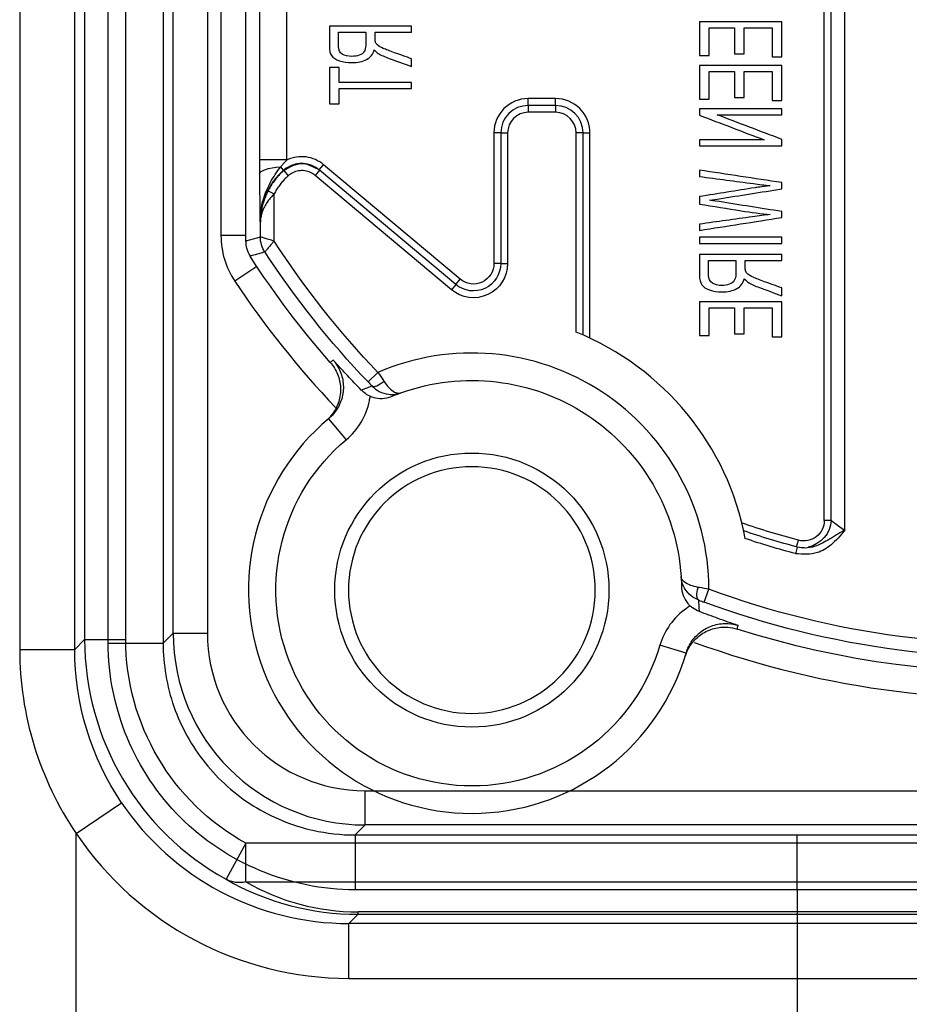
# Model space of a CAD drawing. Units: inches. Extents: x -2.46 to 2.42, y -3.39 to 1.55.
# Drawn here: x -1.46 to -0.81, y -0.92 to -0.2 of the extents above; entities that cross this region are included whole.
import ezdxf

# ---------------------------------------------------------------- set-up
doc = ezdxf.new("R2010")
doc.units = ezdxf.units.IN
doc.header["$MEASUREMENT"] = 0
doc.layers.add('ORTHO$3', color=7, linetype='CONTINUOUS', true_color=0xffffff)
doc.layers.add('TOP$1', color=7, linetype='CONTINUOUS', true_color=0xffffff)

msp = doc.modelspace()

# ---------------------------------------------------------------- linework, layer by layer
at = {"layer": 'ORTHO$3', "color": 155, "linetype": 'Continuous'}
for p, q in [((-1.41454, 0.64237), (-1.41454, -0.65414)), ((-1.38454, -0.65414), (-1.38454, 0.64237)), ((-1.46192, 0.52769), (-1.46192, -0.66138)), ((-1.42179, -0.66138), (-1.42179, 0.52769)), ((-1.3151, 0.3298), (-1.3151, -0.35941)), ((-0.86997, -0.56725), (-0.86997, 0.14065)), ((-0.85997, -0.57441), (-0.85997, 0.14066)), ((-0.87497, -0.56725), (-0.87497, 0.12578)), ((-1.28701, 0.10448), (-1.28701, -0.30423)), ((-1.26701, -0.30427), (-1.26701, 0.10448)), ((-1.29705, -0.36365), (-1.29705, 0.1004)), ((-1.09097, -0.26452), (-1.09097, -0.25952)), ((-1.07097, -0.25952), (-1.09097, -0.25952)), ((-1.09097, -0.26452), (-1.09097, -0.26952)), ((-1.07097, -0.26452), (-1.09097, -0.26452)), ((-1.07097, -0.26452), (-1.07097, -0.25952)), ((-1.07097, -0.26452), (-1.07097, -0.26952)), ((-1.07097, -0.26952), (-1.09097, -0.26952)), ((-1.11097, -0.28452), (-1.11597, -0.28452)), ((-1.11597, -0.28452), (-1.11597, -0.37981)), ((-1.11097, -0.28452), (-1.10597, -0.28452)), ((-1.11097, -0.28452), (-1.11097, -0.37981)), ((-1.10597, -0.28452), (-1.10597, -0.37981)), ((-1.05097, -0.28452), (-1.05597, -0.28452)), ((-1.05597, -0.42995), (-1.05597, -0.28452)), ((-1.05097, -0.28452), (-1.04597, -0.28452)), ((-1.05097, -0.43205), (-1.05097, -0.28452)), ((-1.04597, -0.43431), (-1.04597, -0.28452)), ((-1.24341, -0.31157), (-1.2402, -0.30774)), ((-1.14061, -0.3913), (-1.2402, -0.30774)), ((-1.26939, -0.3118), (-1.27154, -0.30933)), ((-1.26933, -0.31205), (-1.26602, -0.31579)), ((-1.24323, -0.31172), (-1.24645, -0.31555)), ((-1.14704, -0.39896), (-1.24645, -0.31555)), ((-1.24341, -0.31157), (-1.24323, -0.31172)), ((-1.14382, -0.39513), (-1.24323, -0.31172)), ((-1.28077, -0.3268), (-1.27631, -0.32907)), ((-1.27631, -0.36343), (-1.27631, -0.32907)), ((-1.28658, -0.34952), (-1.28631, -0.34952)), ((-1.28631, -0.36047), (-1.28631, -0.34952)), ((-1.29705, -0.35941), (-1.3151, -0.35941)), ((-1.11097, -0.37981), (-1.11597, -0.37981)), ((-1.11097, -0.37981), (-1.10597, -0.37981)), ((-1.28898, -0.38193), (-1.30507, -0.39263)), ((-1.14382, -0.39513), (-1.14061, -0.3913)), ((-1.14382, -0.39513), (-1.14704, -0.39896)), ((-1.20054, -0.45928), (-1.20776, -0.4662)), ((-1.23657, -0.49307), (-1.22375, -0.50842)), ((-0.86997, -0.56725), (-0.87497, -0.56725)), ((-0.89512, -0.58658), (-0.89383, -0.58175)), ((-0.89468, -0.58669), (-0.89597, -0.59153)), ((-0.89181, -0.58717), (-0.89468, -0.58669)), ((-0.96258, -0.62689), (-0.95911, -0.61751)), ((-1.41454, -0.65414), (-1.42179, -0.66138)), ((-1.41454, -0.65414), (-1.38454, -0.65414)), ((-0.97572, -0.66404), (-0.99491, -0.6584)), ((-1.46192, -0.66138), (-1.42179, -0.66138)), ((-1.42068, -0.7957), (-1.38754, -0.77332)), ((-1.42068, -1.04495), (-1.42068, -0.7957)), ((-1.29688, -0.80286), (-1.31141, -0.82911)), ((1.2542, -0.80286), (-1.29688, -0.80286)), ((-1.29688, -0.83105), (-1.29688, -0.80286)), ((-1.29688, -0.83105), (1.2542, -0.83105)), ((-1.2218, -0.86138), (-1.21507, -0.85465)), ((-1.21507, -0.85465), (-1.21507, -0.85284)), ((1.17239, -0.85284), (-1.21507, -0.85284)), ((-1.21507, -0.85465), (1.17239, -0.85465)), ((1.17912, -0.86138), (-1.2218, -0.86138)), ((-1.2218, -0.90138), (-1.2218, -0.86138)), ((-1.2218, -0.90138), (1.17912, -0.90138))]:
    msp.add_line(p, q, dxfattribs=at)
msp.add_circle((-1.13206, -0.61809), 0.1, dxfattribs=at)
at = {"layer": 'ORTHO$3', "color": 155, "linetype": 'Continuous', "extrusion": (-4.57562e-31, 1.22461e-16, -1)}
msp.add_circle((1.13206, -0.61809), 0.09, dxfattribs=at)
at = {"layer": 'ORTHO$3', "color": 155, "linetype": 'Continuous'}
for centre, radius, start, end in [((-1.09097, -0.28452), 0.025, 90, 180), ((-1.09097, -0.28452), 0.02, 90, 180), ((-1.07097, -0.28452), 0.025, 0, 90), ((-1.07097, -0.28452), 0.02, 0, 90), ((-1.09097, -0.28452), 0.015, 90, 180), ((-1.07097, -0.28452), 0.015, 0, 90), ((-0.73668, -0.01481), 0.68251, 213.61278, 223.52574), ((-1.13206, -0.61809), 0.20295, 10.66193, 67.97909), ((-1.13206, -0.61809), 0.17295, 0.19122, 113.32539), ((-1.13206, -0.61809), 0.16295, 129.89436, 343.62225), ((-0.73668, -0.01481), 0.68251, 250.01906, 300.83294)]:
    msp.add_arc(centre, radius, start, end, dxfattribs=at)
at = {"layer": 'ORTHO$3', "color": 155, "linetype": 'Continuous', "extrusion": (0, 0, -1)}
for centre, radius, start, end in [((0.73647, -0.01452), 0.64279, 316.21759, 327.12468), ((0.73647, -0.01452), 0.65279, 316.21759, 326.85854), ((0.73647, -0.01452), 0.66352, 318.7487, 327.14411), ((1.13097, -0.37981), 0.025, 180, 310), ((1.13097, -0.37981), 0.02, 180, 310), ((1.13097, -0.37981), 0.015, 180, 310), ((1.13206, -0.61809), 0.15295, 70.19636, 176.28703), ((1.13206, -0.61809), 0.14295, 196.37775, 50.10564), ((0.73647, -0.01452), 0.64279, 239.3534, 290.2658), ((0.88997, -0.56725), 0.015, 180, 284.92609), ((0.73954, -0.00296), 0.599, 284.92609, 289.05518), ((0.73647, -0.01452), 0.65279, 239.59326, 290.2658), ((0.73954, -0.00296), 0.604, 284.88349, 288.7572), ((0.73954, -0.00296), 0.609, 284.88347, 288.48341), ((0.73647, -0.01452), 0.66352, 246.762, 287.73469)]:
    msp.add_arc(centre, radius, start, end, dxfattribs=at)
for centre, major_axis, ratio, start_param, end_param in [((-1.26698, -0.31457), (0.02, 0.0001), 0.269823, 3.159719, 4.484056), ((-1.26635, -0.36058), (-0.0057, 0.01917), 0.999834, 4.427155, 5.001557), ((-1.19767, -0.46228), (-0.00722, -0.00692), 0.366526, 4.85163, 6.264426), ((-0.96301, -0.61608), (-0.00346, -0.00938), 0.366526, 0.018759, 1.431555), ((-1.21453, -0.65412), (0.12022, 0.12022), 0.999924, 2.861788, 3.926953), ((-1.29688, -0.80286), (0.01495, 0.02601), 0.807613, 2.522892, 3.121478)]:
    msp.add_ellipse(centre, major_axis=major_axis, ratio=ratio, start_param=start_param, end_param=end_param, dxfattribs=at)
at = {"layer": 'ORTHO$3', "color": 155, "linetype": 'Continuous'}
for centre, major_axis, ratio, start_param, end_param in [((-1.21453, -0.65412), (0.14143, 0.14143), 0.999947, 2.356233, 3.421397), ((-1.22178, -0.66137), (0.14144, 0.14144), 0.999893, 2.95018, 3.926953), ((-1.22178, -0.66137), (0.16972, 0.16972), 0.999924, 2.95018, 3.926953), ((-1.21088, -0.65047), (0.07958, 0.18899), 0.971161, 3.024188, 3.529744), ((-1.21088, -0.67866), (0.0681, 0.16128), 0.96621, 3.023424, 3.52898)]:
    msp.add_ellipse(centre, major_axis=major_axis, ratio=ratio, start_param=start_param, end_param=end_param, dxfattribs=at)
for points, knots in [([(-1.23599, -0.20661), (-1.23599, -0.21153), (-1.23599, -0.21646), (-1.23599, -0.22436), (-1.23545, -0.22662), (-1.23329, -0.22971), (-1.23138, -0.23094), (-1.22594, -0.2328), (-1.22291, -0.23325), (-1.21536, -0.23325), (-1.21177, -0.23249), (-1.20594, -0.22942), (-1.20408, -0.22706), (-1.2033, -0.22386)], [0, 0, 0, 0, 0.227856, 0.227856, 0.365043, 0.365043, 0.503382, 0.503382, 0.642288, 0.642288, 0.821252, 0.821252, 1, 1, 1, 1]), ([(-1.20951, -0.21102), (-1.20951, -0.21418), (-1.20951, -0.21734), (-1.20951, -0.22251), (-1.20988, -0.22409), (-1.21139, -0.22637), (-1.21258, -0.22723), (-1.21589, -0.2284), (-1.21768, -0.2287), (-1.22245, -0.2287), (-1.22478, -0.22813), (-1.22844, -0.22585), (-1.22936, -0.22404), (-1.22936, -0.21805), (-1.22936, -0.21454), (-1.22936, -0.21102)], [0, 0, 0, 0, 0.163749, 0.163749, 0.268006, 0.268006, 0.372808, 0.372808, 0.476922, 0.476922, 0.629786, 0.629786, 0.782651, 0.782651, 1, 1, 1, 1]), ([(-1.20234, -0.21859), (-1.20254, -0.21809), (-1.20264, -0.21727), (-1.20264, -0.21443), (-1.20264, -0.21273), (-1.20264, -0.21102)], [0, 0, 0, 0, 0.399399, 0.399399, 1, 1, 1, 1]), ([(-1.17599, -0.23043), (-1.18015, -0.22897), (-1.18431, -0.2275), (-1.19208, -0.22475), (-1.19482, -0.22367), (-1.19865, -0.22201), (-1.19998, -0.22126), (-1.20152, -0.21994), (-1.20205, -0.21927), (-1.20234, -0.21859)], [0, 0, 0, 0, 0.277814, 0.277814, 0.519184, 0.519184, 0.758932, 0.758932, 1, 1, 1, 1]), ([(-1.2003, -0.22652), (-1.19817, -0.22781), (-1.19551, -0.22903), (-1.18689, -0.23214), (-1.18143, -0.23404), (-1.17599, -0.23598)], [0, 0, 0, 0, 0.370076, 0.370076, 1, 1, 1, 1]), ([(-1.27154, -0.30933), (-1.271, -0.30869), (-1.27045, -0.30807), (-1.26894, -0.3064), (-1.26796, -0.30537), (-1.26701, -0.30431)], [0, 0, 0, 0, 0.369452, 0.369452, 1, 1, 1, 1]), ([(-1.25867, -0.30703), (-1.26019, -0.30722), (-1.26381, -0.30808), (-1.26731, -0.31005), (-1.26919, -0.31162), (-1.26939, -0.3118)], [0, 0, 0, 0, 0.384013, 0.932184, 1, 1, 1, 1]), ([(-1.24323, -0.31172), (-1.24759, -0.30935), (-1.25635, -0.30462), (-1.26499, -0.30956), (-1.26933, -0.31205)], [0, 0, 0, 0, 0.49824, 1, 1, 1, 1]), ([(-1.2402, -0.30774), (-1.24203, -0.3062), (-1.24596, -0.30375), (-1.25292, -0.30177), (-1.26002, -0.30183), (-1.26472, -0.30324), (-1.26693, -0.30427), (-1.26701, -0.30431)], [0, 0, 0, 0, 0.247546, 0.495092, 0.742638, 0.990184, 1, 1, 1, 1]), ([(-1.24341, -0.31157), (-1.24378, -0.31126), (-1.24587, -0.30962), (-1.25024, -0.30744), (-1.25524, -0.30675), (-1.25804, -0.30695), (-1.25867, -0.30703)], [0, 0, 0, 0, 0.087488, 0.486044, 0.882612, 1, 1, 1, 1]), ([(-1.28698, -0.31457), (-1.28696, -0.3196), (-1.28692, -0.32441), (-1.28683, -0.33241), (-1.28679, -0.33577), (-1.28669, -0.34256), (-1.28664, -0.34597), (-1.28658, -0.34941), (-1.28658, -0.34947), (-1.28658, -0.34952)], [0, 0, 0, 0, 0.373003, 0.373003, 0.669271, 0.669271, 0.994828, 0.994828, 1, 1, 1, 1]), ([(-1.28658, -0.34952), (-1.28658, -0.34942), (-1.28658, -0.34933), (-1.28656, -0.34374), (-1.28573, -0.3382), (-1.28289, -0.32866), (-1.28112, -0.32451), (-1.27683, -0.31664), (-1.27428, -0.31291), (-1.27154, -0.30933)], [0, 0, 0, 0, 0.00654, 0.00654, 0.38547, 0.38547, 0.691867, 0.691867, 1, 1, 1, 1]), ([(-0.96599, -0.31632), (-0.95288, -0.31806), (-0.93977, -0.31979), (-0.92253, -0.32207), (-0.91844, -0.32257), (-0.91438, -0.32297)], [0, 0, 0, 0, 0.760385, 0.760385, 1, 1, 1, 1]), ([(-0.91438, -0.32297), (-0.92079, -0.32384), (-0.92448, -0.32435), (-0.93898, -0.32667), (-0.95248, -0.32885), (-0.96599, -0.33101)], [0, 0, 0, 0, 0.067793, 0.067793, 1, 1, 1, 1]), ([(-0.95874, -0.33363), (-0.95598, -0.33327), (-0.95365, -0.33294), (-0.93647, -0.33016), (-0.92123, -0.32779), (-0.90599, -0.32537)], [0, 0, 0, 0, 0.113472, 0.113472, 1, 1, 1, 1]), ([(-0.96599, -0.33647), (-0.95586, -0.3381), (-0.94574, -0.33974), (-0.92809, -0.34258), (-0.921, -0.34349), (-0.91438, -0.34403)], [0, 0, 0, 0, 0.573684, 0.573684, 1, 1, 1, 1]), ([(-0.90599, -0.3419), (-0.92123, -0.3395), (-0.93646, -0.3371), (-0.95552, -0.3341), (-0.95787, -0.33373), (-0.95874, -0.33363)], [0, 0, 0, 0, 0.799396, 0.799396, 1, 1, 1, 1]), ([(-0.91438, -0.34403), (-0.91818, -0.34447), (-0.92252, -0.34503), (-0.94028, -0.34756), (-0.95314, -0.34931), (-0.96599, -0.3511)], [0, 0, 0, 0, 0.276592, 0.276592, 1, 1, 1, 1]), ([(-1.3151, -0.35941), (-1.3151, -0.36526), (-1.31423, -0.37117), (-1.31085, -0.38236), (-1.3083, -0.38776), (-1.30507, -0.39263)], [0, 0, 0, 0, 0.5, 0.5, 1, 1, 1, 1]), ([(-1.29705, -0.36365), (-1.29705, -0.36548), (-1.2968, -0.36732), (-1.29576, -0.37098), (-1.29493, -0.37283), (-1.29385, -0.3745)], [0, 0, 0, 0, 0.478757, 0.478757, 1, 1, 1, 1]), ([(-1.27631, -0.36343), (-1.27699, -0.36326), (-1.27833, -0.36291), (-1.28081, -0.36206), (-1.28356, -0.36131), (-1.28582, -0.36061), (-1.28615, -0.36052), (-1.28631, -0.36047)], [0, 0, 0, 0, 0.132443, 0.262843, 0.516085, 0.762968, 1, 1, 1, 1]), ([(-1.27631, -0.36343), (-1.27678, -0.36394), (-1.27772, -0.36496), (-1.27933, -0.36703), (-1.28122, -0.36917), (-1.28273, -0.37101), (-1.28295, -0.37127), (-1.28306, -0.3714)], [0, 0, 0, 0, 0.131786, 0.261912, 0.515577, 0.762796, 1, 1, 1, 1]), ([(-0.96599, -0.3732), (-0.96599, -0.37825), (-0.96599, -0.38331), (-0.96599, -0.39141), (-0.96545, -0.39372), (-0.96329, -0.3969), (-0.96138, -0.39816), (-0.95594, -0.40007), (-0.95291, -0.40053), (-0.94536, -0.40053), (-0.94177, -0.39975), (-0.93594, -0.3966), (-0.93408, -0.39418), (-0.9333, -0.3909)], [0, 0, 0, 0, 0.227881, 0.227881, 0.365082, 0.365082, 0.503422, 0.503422, 0.64232, 0.64232, 0.821272, 0.821272, 1, 1, 1, 1]), ([(-0.93951, -0.37773), (-0.93951, -0.38097), (-0.93951, -0.38421), (-0.93951, -0.38952), (-0.93988, -0.39114), (-0.94139, -0.39347), (-0.94258, -0.39435), (-0.94589, -0.39556), (-0.94768, -0.39587), (-0.95245, -0.39587), (-0.95478, -0.39528), (-0.95844, -0.39294), (-0.95936, -0.39108), (-0.95936, -0.38494), (-0.95936, -0.38133), (-0.95936, -0.37773)], [0, 0, 0, 0, 0.163726, 0.163726, 0.267969, 0.267969, 0.372766, 0.372766, 0.476886, 0.476886, 0.629761, 0.629761, 0.782636, 0.782636, 1, 1, 1, 1]), ([(-0.93234, -0.38549), (-0.93254, -0.38498), (-0.93264, -0.38414), (-0.93264, -0.38123), (-0.93264, -0.37948), (-0.93264, -0.37773)], [0, 0, 0, 0, 0.399399, 0.399399, 1, 1, 1, 1]), ([(-0.90599, -0.39764), (-0.91015, -0.39614), (-0.91431, -0.39463), (-0.92208, -0.39181), (-0.92482, -0.39071), (-0.92865, -0.389), (-0.92998, -0.38823), (-0.93152, -0.38688), (-0.93205, -0.38619), (-0.93234, -0.38549)], [0, 0, 0, 0, 0.277778, 0.277778, 0.519138, 0.519138, 0.758889, 0.758889, 1, 1, 1, 1]), ([(-0.9303, -0.39363), (-0.92817, -0.39495), (-0.92551, -0.3962), (-0.91689, -0.39939), (-0.91143, -0.40135), (-0.90599, -0.40333)], [0, 0, 0, 0, 0.370095, 0.370095, 1, 1, 1, 1]), ([(-1.23532, -0.45202), (-1.23311, -0.45455), (-1.2313, -0.45749), (-1.22879, -0.46372), (-1.22806, -0.46709), (-1.22775, -0.4738), (-1.22818, -0.47722), (-1.23011, -0.48366), (-1.23165, -0.48675), (-1.23498, -0.49133), (-1.23657, -0.49305), (-1.23832, -0.49455)], [0, 0, 0, 0, 0.213581, 0.213581, 0.427161, 0.427161, 0.640755, 0.640755, 0.854381, 0.854381, 1, 1, 1, 1]), ([(-1.23325, -0.45027), (-1.23164, -0.4521), (-1.23025, -0.45415), (-1.22759, -0.45931), (-1.22655, -0.4626), (-1.22563, -0.46926), (-1.22574, -0.47271), (-1.22707, -0.47929), (-1.22832, -0.48252), (-1.23176, -0.48829), (-1.234, -0.49092), (-1.23657, -0.49307)], [0, 0, 0, 0, 0.152978, 0.152978, 0.364679, 0.364679, 0.576427, 0.576427, 0.788208, 0.788208, 1, 1, 1, 1]), ([(-1.2127, -0.47218), (-1.21624, -0.46853), (-1.21957, -0.46504), (-1.2245, -0.4598), (-1.22629, -0.45787), (-1.22977, -0.4541), (-1.23147, -0.45224), (-1.23318, -0.45035), (-1.23322, -0.45031), (-1.23325, -0.45027)], [0, 0, 0, 0, 0.446502, 0.446502, 0.719531, 0.719531, 0.993982, 0.993982, 1, 1, 1, 1]), ([(-1.20054, -0.45928), (-1.1992, -0.46128), (-1.19784, -0.46331), (-1.19645, -0.46542), (-1.1963, -0.46564), (-1.19616, -0.46586)], [0, 0, 0, 0, 0.89622, 0.89622, 1, 1, 1, 1]), ([(-1.20776, -0.4662), (-1.20687, -0.46712), (-1.20597, -0.46806), (-1.20504, -0.46904), (-1.20494, -0.46914), (-1.20484, -0.46924)], [0, 0, 0, 0, 0.896518, 0.896518, 1, 1, 1, 1]), ([(-1.19616, -0.46586), (-1.19502, -0.46759), (-1.19379, -0.46912), (-1.19117, -0.47183), (-1.18973, -0.47293), (-1.18757, -0.47403), (-1.18676, -0.4743), (-1.18565, -0.47444), (-1.1853, -0.47445), (-1.18479, -0.47441), (-1.18461, -0.47438), (-1.18436, -0.47433), (-1.18427, -0.47431), (-1.18413, -0.47427), (-1.18409, -0.47426), (-1.18401, -0.47423), (-1.18398, -0.47422), (-1.18393, -0.4742), (-1.1839, -0.4742), (-1.18388, -0.47419)], [0, 0, 0, 0, 0.271319, 0.271319, 0.59428, 0.59428, 0.796818, 0.796818, 0.892711, 0.892711, 0.942633, 0.942633, 0.969205, 0.969205, 0.983434, 0.983434, 0.992755, 0.992755, 1, 1, 1, 1]), ([(-1.20484, -0.46924), (-1.20617, -0.4697), (-1.20749, -0.47018), (-1.2101, -0.47115), (-1.2114, -0.47165), (-1.21268, -0.47217), (-1.21269, -0.47217), (-1.2127, -0.47218)], [0, 0, 0, 0, 0.497554, 0.497554, 0.997267, 0.997267, 1, 1, 1, 1]), ([(-1.20625, -0.47664), (-1.20801, -0.47588), (-1.20968, -0.47484), (-1.21168, -0.47317), (-1.2122, -0.47269), (-1.2127, -0.47218)], [0, 0, 0, 0, 0.726308, 0.726308, 1, 1, 1, 1]), ([(-1.20484, -0.46924), (-1.20333, -0.47081), (-1.20156, -0.47212), (-1.1975, -0.47424), (-1.19509, -0.47496), (-1.19119, -0.4754), (-1.18964, -0.47539), (-1.18744, -0.47512), (-1.18675, -0.47499), (-1.18572, -0.47475), (-1.18537, -0.47466), (-1.18484, -0.47451), (-1.18466, -0.47445), (-1.18439, -0.47436), (-1.1843, -0.47433), (-1.18415, -0.47428), (-1.1841, -0.47426), (-1.18404, -0.47424), (-1.18403, -0.47424), (-1.18398, -0.47422), (-1.18393, -0.47421), (-1.18388, -0.47419)], [0, 0, 0, 0, 0.27116, 0.27116, 0.593799, 0.593799, 0.8009, 0.8009, 0.896195, 0.896195, 0.945126, 0.945126, 0.970869, 0.970869, 0.9845, 0.9845, 0.991958, 0.991958, 0.992806, 0.992806, 1, 1, 1, 1]), ([(-1.22375, -0.50842), (-1.21945, -0.50483), (-1.21572, -0.50045), (-1.20999, -0.49083), (-1.20792, -0.48546), (-1.20658, -0.47887), (-1.2064, -0.47776), (-1.20625, -0.47664)], [0, 0, 0, 0, 0.454944, 0.454944, 0.909891, 0.909891, 1, 1, 1, 1]), ([(-1.20625, -0.47664), (-1.20454, -0.47739), (-1.20271, -0.4779), (-1.19864, -0.47843), (-1.19634, -0.47834), (-1.19294, -0.47763), (-1.19174, -0.47726), (-1.1906, -0.47679)], [0, 0, 0, 0, 0.349664, 0.349664, 0.769851, 0.769851, 1, 1, 1, 1]), ([(-1.1906, -0.47679), (-1.18948, -0.47632), (-1.18834, -0.47587), (-1.1861, -0.475), (-1.185, -0.47459), (-1.18388, -0.47419)], [0, 0, 0, 0, 0.511211, 0.511211, 1, 1, 1, 1]), ([(-0.85997, -0.57441), (-0.86158, -0.57638), (-0.86469, -0.58017), (-0.87099, -0.58618), (-0.88109, -0.59264), (-0.89051, -0.59194), (-0.89597, -0.59153)], [0, 0, 0, 0, 0.181192, 0.348041, 0.62166, 1, 1, 1, 1]), ([(-0.85997, -0.57441), (-0.86116, -0.57509), (-0.86348, -0.57641), (-0.86773, -0.57888), (-0.87226, -0.58164), (-0.87711, -0.5844), (-0.88248, -0.58664), (-0.88747, -0.58763), (-0.89087, -0.5873), (-0.89181, -0.58717)], [0, 0, 0, 0, 0.116095, 0.226541, 0.42084, 0.577851, 0.709064, 0.919673, 1, 1, 1, 1]), ([(-0.96653, -0.62543), (-0.96857, -0.62467), (-0.97048, -0.62357), (-0.97405, -0.62069), (-0.97567, -0.61878), (-0.97763, -0.61537), (-0.97823, -0.61395), (-0.97886, -0.61182), (-0.97903, -0.61114), (-0.97922, -0.6101), (-0.97927, -0.60974), (-0.97934, -0.6092), (-0.97936, -0.60901), (-0.97939, -0.60872), (-0.9794, -0.60862), (-0.97941, -0.60847), (-0.97942, -0.60842), (-0.97942, -0.60836), (-0.97942, -0.60835), (-0.97943, -0.60829), (-0.97943, -0.60824), (-0.97943, -0.60819)], [0, 0, 0, 0, 0.27116, 0.27116, 0.593799, 0.593799, 0.8009, 0.8009, 0.896195, 0.896195, 0.945126, 0.945126, 0.970869, 0.970869, 0.9845, 0.9845, 0.991958, 0.991958, 0.992806, 0.992806, 1, 1, 1, 1]), ([(-0.97943, -0.60819), (-0.97936, -0.60937), (-0.97929, -0.61055), (-0.97919, -0.61295), (-0.97916, -0.61417), (-0.97914, -0.61538)], [0, 0, 0, 0, 0.488789, 0.488789, 1, 1, 1, 1]), ([(-0.9669, -0.61612), (-0.96893, -0.61577), (-0.97083, -0.61526), (-0.97436, -0.61393), (-0.97595, -0.61305), (-0.97782, -0.61151), (-0.97839, -0.61087), (-0.97896, -0.60991), (-0.97911, -0.60959), (-0.97927, -0.6091), (-0.97932, -0.60894), (-0.97937, -0.60868), (-0.97939, -0.60859), (-0.97941, -0.60845), (-0.97941, -0.6084), (-0.97942, -0.60832), (-0.97942, -0.60829), (-0.97943, -0.60824), (-0.97943, -0.60821), (-0.97943, -0.60819)], [0, 0, 0, 0, 0.271319, 0.271319, 0.59428, 0.59428, 0.796818, 0.796818, 0.892711, 0.892711, 0.942633, 0.942633, 0.969205, 0.969205, 0.983434, 0.983434, 0.992755, 0.992755, 1, 1, 1, 1]), ([(-0.97914, -0.61538), (-0.9791, -0.61762), (-0.97867, -0.61989), (-0.97711, -0.62408), (-0.97596, -0.62608), (-0.97398, -0.62846), (-0.97339, -0.62909), (-0.97276, -0.62968)], [0, 0, 0, 0, 0.419865, 0.419865, 0.839732, 0.839732, 1, 1, 1, 1]), ([(-0.95911, -0.61751), (-0.96148, -0.61708), (-0.96389, -0.61665), (-0.96638, -0.61621), (-0.96664, -0.61617), (-0.9669, -0.61612)], [0, 0, 0, 0, 0.89622, 0.89622, 1, 1, 1, 1]), ([(-0.97276, -0.62968), (-0.97372, -0.63026), (-0.97467, -0.63087), (-0.98018, -0.63472), (-0.98427, -0.63877), (-0.99081, -0.64786), (-0.99333, -0.65303), (-0.99491, -0.6584)], [0, 0, 0, 0, 0.090109, 0.090109, 0.545056, 0.545056, 1, 1, 1, 1]), ([(-0.96609, -0.63381), (-0.96783, -0.63315), (-0.96953, -0.63223), (-0.97166, -0.63065), (-0.97222, -0.63018), (-0.97276, -0.62968)], [0, 0, 0, 0, 0.726568, 0.726568, 1, 1, 1, 1]), ([(-0.96609, -0.63381), (-0.96609, -0.6338), (-0.96609, -0.63379), (-0.96613, -0.63241), (-0.96619, -0.63102), (-0.96633, -0.62823), (-0.96642, -0.62684), (-0.96653, -0.62543)], [0, 0, 0, 0, 0.002733, 0.002733, 0.502446, 0.502446, 1, 1, 1, 1]), ([(-0.96653, -0.62543), (-0.9664, -0.62548), (-0.96627, -0.62553), (-0.965, -0.626), (-0.96378, -0.62645), (-0.96258, -0.62689)], [0, 0, 0, 0, 0.103482, 0.103482, 1, 1, 1, 1]), ([(-0.9378, -0.64391), (-0.93785, -0.6439), (-0.9379, -0.64388), (-0.94032, -0.64306), (-0.9427, -0.64225), (-0.94755, -0.64056), (-0.95003, -0.63969), (-0.9568, -0.63726), (-0.96133, -0.6356), (-0.96609, -0.63381)], [0, 0, 0, 0, 0.006018, 0.006018, 0.280469, 0.280469, 0.553498, 0.553498, 1, 1, 1, 1]), ([(-0.97638, -0.66623), (-0.97539, -0.66302), (-0.97383, -0.65994), (-0.96983, -0.65454), (-0.96734, -0.65215), (-0.96178, -0.64837), (-0.95864, -0.64694), (-0.95215, -0.64522), (-0.94871, -0.64491), (-0.94307, -0.64536), (-0.94078, -0.64581), (-0.93858, -0.64651)], [0, 0, 0, 0, 0.213662, 0.213662, 0.427326, 0.427326, 0.640975, 0.640975, 0.854592, 0.854592, 1, 1, 1, 1]), ([(-0.97572, -0.66404), (-0.97478, -0.66082), (-0.97326, -0.65771), (-0.96934, -0.65226), (-0.96688, -0.64983), (-0.96138, -0.64598), (-0.95825, -0.6445), (-0.95178, -0.64269), (-0.94835, -0.64233), (-0.94256, -0.64271), (-0.94012, -0.64317), (-0.9378, -0.64391)], [0, 0, 0, 0, 0.211792, 0.211792, 0.423573, 0.423573, 0.635321, 0.635321, 0.847022, 0.847022, 1, 1, 1, 1])]:
    msp.add_open_spline(points, degree=3, knots=knots, dxfattribs=at)
for points, degree in [([(-1.17599, -0.20661), (-1.19599, -0.20661), (-1.21599, -0.20661), (-1.23599, -0.20661)], 3), ([(-1.17599, -0.21102), (-1.17599, -0.20955), (-1.17599, -0.20808), (-1.17599, -0.20661)], 3), ([(-0.96599, -0.20341), (-0.96599, -0.21165), (-0.96599, -0.21989), (-0.96599, -0.22813)], 3), ([(-0.90599, -0.20341), (-0.92599, -0.20341), (-0.94599, -0.20341), (-0.96599, -0.20341)], 3), ([(-0.95891, -0.20793), (-0.95278, -0.20793), (-0.94665, -0.20793), (-0.94052, -0.20793)], 3), ([(-0.95891, -0.22813), (-0.95891, -0.22139), (-0.95891, -0.21466), (-0.95891, -0.20793)], 3), ([(-0.94052, -0.20793), (-0.94052, -0.21424), (-0.94052, -0.22054), (-0.94052, -0.22685)], 3), ([(-0.93349, -0.20793), (-0.92668, -0.20793), (-0.91987, -0.20793), (-0.91306, -0.20793)], 3), ([(-0.93349, -0.22685), (-0.93349, -0.22054), (-0.93349, -0.21424), (-0.93349, -0.20793)], 3), ([(-0.91306, -0.20793), (-0.91306, -0.21493), (-0.91306, -0.22192), (-0.91306, -0.22892)], 3), ([(-0.90599, -0.22892), (-0.90599, -0.22042), (-0.90599, -0.21191), (-0.90599, -0.20341)], 3), ([(-1.22936, -0.21102), (-1.22274, -0.21102), (-1.21613, -0.21102), (-1.20951, -0.21102)], 3), ([(-1.20264, -0.21102), (-1.19375, -0.21102), (-1.18487, -0.21102), (-1.17599, -0.21102)], 3), ([(-1.2033, -0.22386), (-1.20228, -0.22503), (-1.20128, -0.22592), (-1.2003, -0.22652)], 3), ([(-0.96599, -0.22813), (-0.96363, -0.22813), (-0.96127, -0.22813), (-0.95891, -0.22813)], 3), ([(-0.94052, -0.22685), (-0.93818, -0.22685), (-0.93584, -0.22685), (-0.93349, -0.22685)], 3), ([(-0.91306, -0.22892), (-0.91071, -0.22892), (-0.90835, -0.22892), (-0.90599, -0.22892)], 3), ([(-1.22891, -0.23682), (-1.23127, -0.23682), (-1.23363, -0.23682), (-1.23599, -0.23682)], 3), ([(-1.23599, -0.23682), (-1.23599, -0.24562), (-1.23599, -0.25443), (-1.23599, -0.26323)], 3), ([(-1.22891, -0.2478), (-1.22891, -0.24414), (-1.22891, -0.24048), (-1.22891, -0.23682)], 3), ([(-1.17599, -0.23598), (-1.17599, -0.23413), (-1.17599, -0.23228), (-1.17599, -0.23043)], 3), ([(-0.96599, -0.23526), (-0.96599, -0.2435), (-0.96599, -0.25174), (-0.96599, -0.25998)], 3), ([(-0.90599, -0.23526), (-0.92599, -0.23526), (-0.94599, -0.23526), (-0.96599, -0.23526)], 3), ([(-0.90599, -0.26077), (-0.90599, -0.25227), (-0.90599, -0.24377), (-0.90599, -0.23526)], 3), ([(-0.95891, -0.23978), (-0.95278, -0.23978), (-0.94665, -0.23978), (-0.94052, -0.23978)], 3), ([(-0.95891, -0.25998), (-0.95891, -0.25325), (-0.95891, -0.24652), (-0.95891, -0.23978)], 3), ([(-0.94052, -0.23978), (-0.94052, -0.24609), (-0.94052, -0.2524), (-0.94052, -0.2587)], 3), ([(-0.93349, -0.23978), (-0.92668, -0.23978), (-0.91987, -0.23978), (-0.91306, -0.23978)], 3), ([(-0.93349, -0.2587), (-0.93349, -0.2524), (-0.93349, -0.24609), (-0.93349, -0.23978)], 3), ([(-0.91306, -0.23978), (-0.91306, -0.24678), (-0.91306, -0.25378), (-0.91306, -0.26077)], 3), ([(-1.17599, -0.2478), (-1.19363, -0.2478), (-1.21127, -0.2478), (-1.22891, -0.2478)], 3), ([(-1.17599, -0.25221), (-1.17599, -0.25074), (-1.17599, -0.24927), (-1.17599, -0.2478)], 3), ([(-1.22891, -0.25221), (-1.21127, -0.25221), (-1.19363, -0.25221), (-1.17599, -0.25221)], 3), ([(-1.22891, -0.26323), (-1.22891, -0.25956), (-1.22891, -0.25588), (-1.22891, -0.25221)], 3), ([(-1.23599, -0.26323), (-1.23363, -0.26323), (-1.23127, -0.26323), (-1.22891, -0.26323)], 3), ([(-0.96599, -0.25998), (-0.96363, -0.25998), (-0.96127, -0.25998), (-0.95891, -0.25998)], 3), ([(-0.94052, -0.2587), (-0.93818, -0.2587), (-0.93584, -0.2587), (-0.93349, -0.2587)], 3), ([(-0.91306, -0.26077), (-0.91071, -0.26077), (-0.90835, -0.26077), (-0.90599, -0.26077)], 3), ([(-0.96599, -0.26698), (-0.96599, -0.26852), (-0.96599, -0.27007), (-0.96599, -0.27162)], 3), ([(-0.90599, -0.26698), (-0.92599, -0.26698), (-0.94599, -0.26698), (-0.96599, -0.26698)], 3), ([(-0.96599, -0.27162), (-0.95029, -0.27761), (-0.93458, -0.28359), (-0.91888, -0.28958)], 3), ([(-0.95314, -0.27131), (-0.93742, -0.27131), (-0.92171, -0.27131), (-0.90599, -0.27131)], 3), ([(-0.90599, -0.28927), (-0.92171, -0.28328), (-0.93742, -0.2773), (-0.95314, -0.27131)], 3), ([(-0.90599, -0.27131), (-0.90599, -0.26987), (-0.90599, -0.26842), (-0.90599, -0.26698)], 3), ([(-0.96599, -0.28958), (-0.96599, -0.29102), (-0.96599, -0.29247), (-0.96599, -0.29391)], 3), ([(-0.91888, -0.28958), (-0.93458, -0.28958), (-0.95029, -0.28958), (-0.96599, -0.28958)], 3), ([(-0.96599, -0.29391), (-0.94599, -0.29391), (-0.92599, -0.29391), (-0.90599, -0.29391)], 3), ([(-0.90599, -0.29391), (-0.90599, -0.29237), (-0.90599, -0.29082), (-0.90599, -0.28927)], 3), ([(-1.26701, -0.30427), (-1.27737, -0.30426), (-1.28683, -0.30425), (-1.28701, -0.30423)], 3), ([(-1.28701, -0.30423), (-1.28701, -0.30772), (-1.287, -0.31121), (-1.28698, -0.31457)], 3), ([(-1.26701, -0.30431), (-1.26701, -0.30427)], 1), ([(-1.26939, -0.3118), (-1.27009, -0.3124), (-1.27152, -0.31371), (-1.27379, -0.31606), (-1.27606, -0.31876), (-1.27824, -0.32179), (-1.28026, -0.32509), (-1.28205, -0.3286), (-1.28356, -0.33226), (-1.28476, -0.33597), (-1.28564, -0.33965), (-1.28622, -0.3432), (-1.28652, -0.34654), (-1.28658, -0.34856), (-1.28658, -0.34952)], 3), ([(-1.26933, -0.31205), (-1.2701, -0.31273), (-1.27167, -0.3142), (-1.27412, -0.31683), (-1.27652, -0.31983), (-1.27878, -0.32316), (-1.28013, -0.32556), (-1.28077, -0.3268)], 3), ([(-1.26602, -0.31579), (-1.26671, -0.31641), (-1.26813, -0.31773), (-1.27033, -0.3201), (-1.27249, -0.32279), (-1.27453, -0.3258), (-1.27574, -0.32795), (-1.27631, -0.32907)], 3), ([(-1.26939, -0.3118), (-1.26937, -0.31188), (-1.26935, -0.31196), (-1.26933, -0.31205)], 3), ([(-1.24645, -0.31555), (-1.24745, -0.3147), (-1.24965, -0.31327), (-1.25393, -0.31196), (-1.25853, -0.312), (-1.26283, -0.31342), (-1.26502, -0.31491), (-1.26602, -0.31579)], 3), ([(-0.90599, -0.32076), (-0.92599, -0.31773), (-0.94599, -0.31471), (-0.96599, -0.31169)], 3), ([(-0.96599, -0.31169), (-0.96599, -0.31323), (-0.96599, -0.31478), (-0.96599, -0.31632)], 3), ([(-0.90599, -0.32537), (-0.90599, -0.32383), (-0.90599, -0.32229), (-0.90599, -0.32076)], 3), ([(-1.28077, -0.3268), (-1.28121, -0.32766), (-1.28208, -0.3295), (-1.28334, -0.33262), (-1.28448, -0.33615), (-1.28544, -0.34012), (-1.28611, -0.34454), (-1.2863, -0.34781), (-1.28631, -0.34952)], 3), ([(-1.27631, -0.32907), (-1.2771, -0.32985), (-1.27869, -0.33151), (-1.28094, -0.33431), (-1.283, -0.33749), (-1.28473, -0.34106), (-1.28595, -0.34504), (-1.28629, -0.34798), (-1.28631, -0.34952)], 3), ([(-0.96599, -0.33101), (-0.96599, -0.33283), (-0.96599, -0.33465), (-0.96599, -0.33647)], 3), ([(-0.90599, -0.34627), (-0.90599, -0.34481), (-0.90599, -0.34336), (-0.90599, -0.3419)], 3), ([(-0.96599, -0.35564), (-0.94599, -0.35252), (-0.92599, -0.34939), (-0.90599, -0.34627)], 3), ([(-0.96599, -0.3511), (-0.96599, -0.35261), (-0.96599, -0.35413), (-0.96599, -0.35564)], 3), ([(-1.28631, -0.36047), (-1.28751, -0.36083), (-1.2899, -0.36154), (-1.29348, -0.3626), (-1.29586, -0.3633), (-1.29705, -0.36365)], 3), ([(-0.96599, -0.36063), (-0.96599, -0.36214), (-0.96599, -0.36365), (-0.96599, -0.36516)], 3), ([(-0.90599, -0.36063), (-0.92599, -0.36063), (-0.94599, -0.36063), (-0.96599, -0.36063)], 3), ([(-0.96599, -0.36516), (-0.94599, -0.36516), (-0.92599, -0.36516), (-0.90599, -0.36516)], 3), ([(-0.90599, -0.36516), (-0.90599, -0.36365), (-0.90599, -0.36214), (-0.90599, -0.36063)], 3), ([(-1.28306, -0.3714), (-1.28426, -0.37175), (-1.28667, -0.37244), (-1.29027, -0.37347), (-1.29266, -0.37416), (-1.29385, -0.3745)], 3), ([(-0.90599, -0.3732), (-0.92599, -0.3732), (-0.94599, -0.3732), (-0.96599, -0.3732)], 3), ([(-0.90599, -0.37773), (-0.90599, -0.37622), (-0.90599, -0.37471), (-0.90599, -0.3732)], 3), ([(-0.95936, -0.37773), (-0.95274, -0.37773), (-0.94613, -0.37773), (-0.93951, -0.37773)], 3), ([(-0.93264, -0.37773), (-0.92375, -0.37773), (-0.91487, -0.37773), (-0.90599, -0.37773)], 3), ([(-0.9333, -0.3909), (-0.93228, -0.3921), (-0.93128, -0.39301), (-0.9303, -0.39363)], 3), ([(-0.90599, -0.40333), (-0.90599, -0.40143), (-0.90599, -0.39954), (-0.90599, -0.39764)], 3), ([(-0.96599, -0.40772), (-0.96599, -0.41596), (-0.96599, -0.4242), (-0.96599, -0.43243)], 3), ([(-0.90599, -0.40772), (-0.92599, -0.40772), (-0.94599, -0.40772), (-0.96599, -0.40772)], 3), ([(-0.90599, -0.43323), (-0.90599, -0.42473), (-0.90599, -0.41622), (-0.90599, -0.40772)], 3), ([(-0.95891, -0.41224), (-0.95278, -0.41224), (-0.94665, -0.41224), (-0.94052, -0.41224)], 3), ([(-0.95891, -0.43243), (-0.95891, -0.4257), (-0.95891, -0.41897), (-0.95891, -0.41224)], 3), ([(-0.94052, -0.41224), (-0.94052, -0.41855), (-0.94052, -0.42485), (-0.94052, -0.43116)], 3), ([(-0.93349, -0.41224), (-0.92668, -0.41224), (-0.91987, -0.41224), (-0.91306, -0.41224)], 3), ([(-0.93349, -0.43116), (-0.93349, -0.42485), (-0.93349, -0.41855), (-0.93349, -0.41224)], 3), ([(-0.91306, -0.41224), (-0.91306, -0.41924), (-0.91306, -0.42623), (-0.91306, -0.43323)], 3), ([(-0.96599, -0.43243), (-0.96363, -0.43243), (-0.96127, -0.43243), (-0.95891, -0.43243)], 3), ([(-0.94052, -0.43116), (-0.93818, -0.43116), (-0.93584, -0.43116), (-0.93349, -0.43116)], 3), ([(-0.91306, -0.43323), (-0.91071, -0.43323), (-0.90835, -0.43323), (-0.90599, -0.43323)], 3), ([(-1.23325, -0.45027), (-1.23395, -0.45085), (-1.23464, -0.45143), (-1.23532, -0.45202)], 3), ([(-1.23832, -0.49455), (-1.23774, -0.49405), (-1.23716, -0.49356), (-1.23657, -0.49307)], 3), ([(-0.86997, -0.56725), (-0.86997, -0.57658), (-0.87777, -0.58478), (-0.88671, -0.58672)], 3), ([(-0.86997, -0.56725), (-0.86997, -0.56726), (-0.86509, -0.57117), (-0.85997, -0.57441)], 3), ([(-0.93858, -0.64651), (-0.93832, -0.64565), (-0.93805, -0.64478), (-0.9378, -0.64391)], 3), ([(-1.46192, -0.66138), (-1.46192, -0.70929), (-1.44756, -0.75604), (-1.42068, -0.7957)], 3), ([(-1.38754, -0.77332), (-1.40987, -0.74024), (-1.42179, -0.70129), (-1.42179, -0.66138)], 3), ([(-0.97572, -0.66404), (-0.97594, -0.66477), (-0.97616, -0.6655), (-0.97638, -0.66623)], 3)]:
    msp.add_open_spline(points, degree=degree, dxfattribs=at)
at = {"layer": 'TOP$1', "color": 155, "linetype": 'Continuous'}
for p, q in [((-1.35, -0.64948), (-1.35, 0.63782)), ((-1.325, 0.63782), (-1.325, -0.64948)), ((-1.39737, -0.65677), (-1.39737, -0.01481)), ((-1.35729, -0.01481), (-1.35729, -0.65677)), ((-1.35729, -0.65677), (-1.35, -0.64948)), ((-1.35, -0.64948), (-1.325, -0.64948)), ((-1.39737, -0.65677), (-1.35729, -0.65677)), ((-1.21, -0.78947), (-1.21, -0.76447)), ((-1.21, -0.76447), (1.16732, -0.76447)), ((-1.21, -0.78947), (-1.21729, -0.79677)), ((1.16732, -0.78947), (-1.21, -0.78947)), ((-0.89479, -0.83676), (-0.89479, -0.79677)), ((-0.89479, -0.79677), (0.85342, -0.79677)), ((-0.89479, -0.83676), (-0.89479, -1.00374)), ((0.85342, -0.83676), (-0.89479, -0.83676))]:
    msp.add_line(p, q, dxfattribs=at)
for centre, major_axis, ratio, start_param, end_param in [((-1.20999, -0.64947), (0.099, 0.099), 0.999951, 2.356233, 3.926953), ((-1.20999, -0.64947), (-0.08132, -0.08132), 0.999924, 5.497825, 7.068545), ((-1.21729, -0.83676), (0, -0.04), 0.000635, 3.150319, 4.712389)]:
    msp.add_ellipse(centre, major_axis=major_axis, ratio=ratio, start_param=start_param, end_param=end_param, dxfattribs=at)
for points, knots in [([(-1.21732, -0.83676), (-1.26486, -0.83676), (-1.31147, -0.81721), (-1.37786, -0.7508), (-1.39737, -0.70431), (-1.39737, -0.65677)], [0, 0, 0, 0, 0.5, 0.5, 1, 1, 1, 1]), ([(-1.35729, -0.65677), (-1.35729, -0.67244), (-1.35458, -0.68832), (-1.34421, -0.7179), (-1.3364, -0.73199), (-1.31682, -0.75646), (-1.30479, -0.76718), (-1.27821, -0.78379), (-1.26331, -0.78991), (-1.23797, -0.79561), (-1.2276, -0.79677), (-1.21729, -0.79677)], [0, 0, 0, 0, 0.214951, 0.214951, 0.429901, 0.429901, 0.64484, 0.64484, 0.859771, 0.859771, 1, 1, 1, 1]), ([(-0.89479, -0.83676), (-0.92145, -0.83676), (-0.94812, -0.83676), (-1.05563, -0.83676), (-1.13648, -0.83676), (-1.21732, -0.83676)], [0, 0, 0, 0, 0.248037, 0.248037, 1, 1, 1, 1])]:
    msp.add_open_spline(points, degree=3, knots=knots, dxfattribs=at)
msp.add_open_spline([(-1.21729, -0.79677), (-1.10979, -0.79677), (-1.00229, -0.79677), (-0.89479, -0.79677)], degree=3, dxfattribs=at)

doc.saveas('drawing.dxf')
